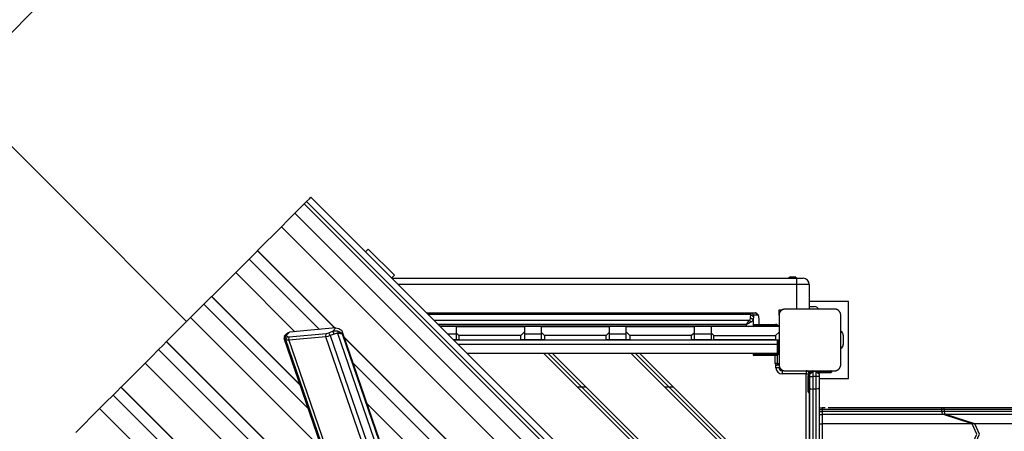
# Model space of a CAD drawing. Units: inches. Extents: x 61 to 155, y 80 to 199.
# Drawn here: x 90 to 106, y 130 to 137 of the extents above; entities that cross this region are included whole.
import ezdxf

# ---------------------------------------------------------------- set-up
doc = ezdxf.new("R2010")
doc.units = ezdxf.units.IN
doc.header["$MEASUREMENT"] = 0
doc.layers.add('Ebene 1', color=7, linetype='Continuous')

# ---------------------------------------------------------------- blocks, each defined once
blk = doc.blocks.new('block 2')
at = {"layer": 'Ebene 1', "color": 179, "lineweight": 25, "true_color": 0x1a171b}
for points in [[(89.201, 136.402), (90.085, 137.285)], [(92.559, 132.244), (88.543, 136.26)], [(94.313, 133.997), (94.393, 134.078), (94.465, 134.149)], [(94.465, 134.149), (94.503, 134.188)], [(94.465, 134.149), (104.859, 123.754)], [(94.503, 134.188), (94.548, 134.233), (94.573, 134.257)], [(104.898, 123.793), (94.503, 134.188)], [(94.573, 134.257), (104.967, 123.863)], [(94.096, 133.78), (94.199, 133.883), (94.313, 133.997)], [(94.313, 133.997), (104.708, 123.603)], [(93.708, 133.392), (94.096, 133.78)], [(94.096, 133.78), (104.49, 123.385)], [(93.706, 133.39), (93.641, 133.326), (93.571, 133.256)], [(93.706, 133.39), (93.706, 133.391), (93.708, 133.392)], [(93.706, 133.39), (94.958, 132.137)], [(94.959, 132.137), (93.706, 133.39)], [(93.708, 133.392), (94.964, 132.137)], [(95.457, 133.373), (95.49, 133.407), (95.501, 133.418)], [(95.926, 132.994), (95.501, 133.418)], [(93.571, 133.256), (93.456, 133.141), (93.354, 133.038)], [(93.571, 133.256), (94.712, 132.114)], [(93.354, 133.038), (92.966, 132.65)], [(93.354, 133.038), (94.314, 132.078)], [(95.926, 132.994), (95.915, 132.982), (95.881, 132.949)], [(95.885, 132.945), (102.445, 132.945)], [(102.341, 132.965), (102.311, 132.945)], [(102.341, 132.965), (102.375, 132.965), (102.41, 132.965)], [(102.44, 132.945), (102.41, 132.965)], [(102.445, 132.945), (102.516, 132.945), (102.545, 132.945)], [(102.445, 132.845), (102.445, 132.916), (102.445, 132.945)], [(102.445, 132.845), (95.985, 132.845)], [(102.645, 132.845), (102.587, 132.845), (102.445, 132.845)], [(102.445, 132.445), (102.445, 132.845)], [(102.645, 132.845), (102.645, 132.445)], [(92.964, 132.648), (92.904, 132.588), (92.84, 132.524)], [(92.963, 132.648), (94.395, 131.216)], [(92.964, 132.648), (92.964, 132.648), (92.966, 132.65)], [(94.395, 131.216), (92.964, 132.648)], [(92.966, 132.65), (94.393, 131.223)], [(103.28, 132.57), (102.645, 132.57)], [(103.28, 131.32), (103.28, 132.57)], [(92.84, 132.524), (92.725, 132.409), (92.622, 132.307)], [(92.84, 132.524), (94.525, 130.839)], [(102.255, 132.445), (102.252, 132.445), (102.248, 132.445), (102.244, 132.445), (102.24, 132.444), (102.236, 132.443), (102.231, 132.442), (102.227, 132.441), (102.223, 132.44), (102.221, 132.439), (102.218, 132.438), (102.216, 132.437), (102.214, 132.436), (102.212, 132.435), (102.209, 132.434), (102.207, 132.433), (102.205, 132.432), (102.203, 132.431), (102.202, 132.43), (102.201, 132.429), (102.2, 132.428), (102.197, 132.426), (102.195, 132.425), (102.193, 132.424), (102.192, 132.423), (102.191, 132.422), (102.19, 132.421), (102.187, 132.418), (102.185, 132.416), (102.184, 132.415), (102.182, 132.414), (102.182, 132.413), (102.181, 132.412), (102.181, 132.412), (102.18, 132.411), (102.178, 132.409), (102.176, 132.406), (102.175, 132.405), (102.174, 132.404), (102.173, 132.403), (102.172, 132.401), (102.171, 132.398), (102.169, 132.396), (102.168, 132.394), (102.167, 132.392), (102.166, 132.39), (102.166, 132.389), (102.165, 132.388), (102.164, 132.387), (102.163, 132.382), (102.161, 132.378), (102.159, 132.374), (102.158, 132.369), (102.158, 132.367), (102.157, 132.365), (102.157, 132.363), (102.157, 132.361), (102.156, 132.357), (102.156, 132.353), (102.156, 132.349), (102.155, 132.345)], [(102.155, 132.345), (102.155, 132.435)], [(102.155, 132.435), (102.213, 132.435)], [(103.056, 132.445), (102.656, 132.445), (102.255, 132.445)], [(102.645, 132.485), (102.73, 132.485)], [(103.155, 132.345), (103.155, 132.349), (103.155, 132.353), (103.155, 132.357), (103.154, 132.361), (103.153, 132.365), (103.153, 132.369), (103.151, 132.373), (103.15, 132.377), (103.149, 132.38), (103.148, 132.382), (103.147, 132.384), (103.147, 132.387), (103.145, 132.389), (103.144, 132.391), (103.143, 132.394), (103.142, 132.396), (103.141, 132.397), (103.14, 132.398), (103.139, 132.4), (103.138, 132.401), (103.137, 132.403), (103.135, 132.406), (103.134, 132.407), (103.133, 132.408), (103.132, 132.409), (103.131, 132.411), (103.129, 132.413), (103.126, 132.416), (103.125, 132.417), (103.124, 132.418), (103.123, 132.419), (103.123, 132.419), (103.122, 132.42), (103.122, 132.42), (103.119, 132.422), (103.117, 132.424), (103.115, 132.425), (103.114, 132.426), (103.113, 132.427), (103.111, 132.428), (103.109, 132.429), (103.106, 132.431), (103.104, 132.433), (103.102, 132.434), (103.1, 132.435), (103.099, 132.435), (103.098, 132.436), (103.097, 132.436), (103.093, 132.438), (103.088, 132.439), (103.084, 132.441), (103.079, 132.442), (103.077, 132.443), (103.075, 132.443), (103.073, 132.443), (103.071, 132.444), (103.067, 132.445), (103.063, 132.445), (103.059, 132.445), (103.056, 132.445)], [(92.622, 132.307), (92.235, 131.919)], [(92.622, 132.307), (94.753, 130.177)], [(96.445, 132.385), (101.77, 132.385)], [(96.446, 132.384), (101.707, 132.384)], [(101.7, 132.355), (96.475, 132.355)], [(96.567, 132.263), (101.672, 132.263)], [(101.627, 132.193), (101.628, 132.193), (101.628, 132.194), (101.628, 132.195), (101.628, 132.195), (101.629, 132.196), (101.629, 132.196), (101.63, 132.197), (101.63, 132.197), (101.63, 132.198), (101.63, 132.198), (101.631, 132.199), (101.631, 132.199), (101.631, 132.2), (101.632, 132.2), (101.632, 132.201), (101.632, 132.201), (101.633, 132.202), (101.633, 132.202), (101.633, 132.203), (101.633, 132.203), (101.634, 132.204), (101.634, 132.205), (101.634, 132.205), (101.635, 132.206), (101.635, 132.206), (101.635, 132.206), (101.636, 132.207), (101.636, 132.207), (101.636, 132.208), (101.637, 132.208), (101.637, 132.209), (101.637, 132.209), (101.637, 132.21), (101.638, 132.21), (101.638, 132.211), (101.638, 132.211), (101.638, 132.212), (101.639, 132.212), (101.639, 132.212), (101.639, 132.213), (101.639, 132.213), (101.64, 132.214), (101.64, 132.214), (101.64, 132.215), (101.64, 132.215), (101.641, 132.216), (101.641, 132.216), (101.642, 132.216), (101.642, 132.217), (101.642, 132.217), (101.642, 132.218), (101.642, 132.218), (101.643, 132.218), (101.643, 132.219), (101.643, 132.219), (101.643, 132.219), (101.644, 132.22), (101.644, 132.22), (101.644, 132.22), (101.644, 132.221), (101.644, 132.221), (101.645, 132.222), (101.645, 132.222), (101.645, 132.223), (101.645, 132.223), (101.646, 132.223), (101.646, 132.223), (101.646, 132.224), (101.647, 132.224), (101.647, 132.225), (101.647, 132.225), (101.647, 132.225), (101.647, 132.226), (101.648, 132.226), (101.648, 132.226), (101.648, 132.227), (101.648, 132.227), (101.648, 132.227), (101.648, 132.228), (101.649, 132.228), (101.649, 132.228), (101.649, 132.228), (101.649, 132.229), (101.649, 132.229), (101.65, 132.229), (101.65, 132.23), (101.65, 132.23), (101.65, 132.23), (101.65, 132.23), (101.65, 132.231), (101.651, 132.231), (101.651, 132.231), (101.652, 132.232), (101.652, 132.233), (101.653, 132.234), (101.654, 132.236), (101.655, 132.237), (101.655, 132.238), (101.656, 132.239), (101.657, 132.24), (101.658, 132.241), (101.658, 132.242), (101.659, 132.243), (101.659, 132.244), (101.66, 132.246), (101.661, 132.247), (101.661, 132.247), (101.662, 132.248), (101.663, 132.249), (101.664, 132.25), (101.664, 132.251), (101.664, 132.252), (101.665, 132.253), (101.666, 132.254), (101.666, 132.255), (101.667, 132.256), (101.668, 132.257), (101.668, 132.258), (101.669, 132.258), (101.669, 132.259), (101.67, 132.26), (101.67, 132.261), (101.671, 132.261), (101.671, 132.262), (101.672, 132.263), (101.672, 132.263)], [(101.7, 132.235), (101.7, 132.235), (101.7, 132.235), (101.7, 132.234), (101.699, 132.234), (101.699, 132.234), (101.698, 132.234), (101.698, 132.234), (101.697, 132.233), (101.697, 132.233), (101.697, 132.233), (101.696, 132.233), (101.696, 132.232), (101.695, 132.232), (101.695, 132.232), (101.695, 132.232), (101.694, 132.232), (101.694, 132.231), (101.693, 132.231), (101.693, 132.231), (101.692, 132.231), (101.692, 132.23), (101.691, 132.23), (101.691, 132.23), (101.69, 132.23), (101.69, 132.229), (101.69, 132.229), (101.689, 132.229), (101.689, 132.229), (101.688, 132.228), (101.688, 132.228), (101.687, 132.228), (101.687, 132.228), (101.686, 132.227), (101.686, 132.227), (101.685, 132.227), (101.685, 132.227), (101.684, 132.226), (101.684, 132.226), (101.683, 132.226), (101.683, 132.226), (101.682, 132.225), (101.681, 132.225), (101.681, 132.224), (101.681, 132.224), (101.68, 132.224), (101.68, 132.223), (101.679, 132.223), (101.679, 132.223), (101.678, 132.223), (101.677, 132.222), (101.677, 132.222), (101.676, 132.222), (101.676, 132.221), (101.675, 132.221), (101.675, 132.221), (101.674, 132.22), (101.674, 132.22), (101.673, 132.22), (101.672, 132.219), (101.672, 132.219), (101.671, 132.219), (101.671, 132.218), (101.67, 132.218), (101.669, 132.218), (101.669, 132.218), (101.668, 132.217), (101.668, 132.217), (101.667, 132.217), (101.667, 132.216), (101.666, 132.216), (101.666, 132.216), (101.665, 132.215), (101.664, 132.215), (101.664, 132.214), (101.663, 132.214), (101.662, 132.214), (101.662, 132.213), (101.661, 132.213), (101.661, 132.213), (101.66, 132.212), (101.659, 132.212), (101.659, 132.211), (101.658, 132.211), (101.657, 132.211), (101.656, 132.21), (101.656, 132.21), (101.655, 132.209), (101.654, 132.209), (101.653, 132.208), (101.653, 132.208), (101.652, 132.207), (101.651, 132.207), (101.65, 132.206), (101.649, 132.206), (101.648, 132.205), (101.647, 132.205), (101.647, 132.204), (101.645, 132.204), (101.645, 132.203), (101.644, 132.203), (101.643, 132.202), (101.642, 132.202), (101.641, 132.201), (101.64, 132.2), (101.639, 132.2), (101.638, 132.199), (101.637, 132.199), (101.636, 132.198), (101.635, 132.198), (101.634, 132.197), (101.633, 132.196), (101.632, 132.196), (101.631, 132.195), (101.629, 132.194), (101.628, 132.193), (101.627, 132.193)], [(101.672, 132.263), (101.681, 132.273), (101.688, 132.283), (101.692, 132.294), (101.695, 132.306)], [(101.672, 132.263), (101.686, 132.249), (101.7, 132.235)], [(101.695, 132.306), (101.7, 132.355)], [(101.695, 132.306), (101.716, 132.292), (101.737, 132.278)], [(101.7, 132.355), (101.703, 132.377), (101.707, 132.384)], [(101.7, 132.355), (101.742, 132.326)], [(101.737, 132.278), (101.736, 132.273), (101.734, 132.268), (101.732, 132.264), (101.73, 132.261), (101.728, 132.258), (101.726, 132.255), (101.72, 132.249), (101.714, 132.244), (101.708, 132.24), (101.7, 132.235)], [(101.707, 132.384), (101.782, 132.384)], [(101.707, 132.384), (101.747, 132.344)], [(101.742, 132.326), (101.737, 132.278)], [(101.737, 132.278), (101.737, 132.191)], [(101.747, 132.344), (101.744, 132.34), (101.742, 132.326)], [(101.822, 132.344), (101.747, 132.344)], [(101.771, 132.384), (101.771, 132.385), (101.77, 132.385)], [(101.772, 132.384), (101.771, 132.385)], [(101.782, 132.384), (101.782, 132.384), (101.783, 132.384)], [(101.782, 132.384), (101.822, 132.344)], [(101.822, 132.344), (101.783, 132.384)], [(101.826, 132.326), (101.824, 132.34), (101.822, 132.344)], [(101.831, 132.278), (101.826, 132.326)], [(101.831, 132.195), (101.831, 132.278)], [(101.832, 132.195), (101.832, 132.279)], [(102.155, 132.345), (102.155, 131.945), (102.155, 131.545)], [(103.155, 131.545), (103.155, 131.945), (103.155, 132.345)], [(94.225, 132.07), (94.173, 132.018)], [(94.185, 132.052), (94.203, 132.064), (94.225, 132.07)], [(94.978, 132.139), (94.225, 132.07)], [(94.863, 132.061), (94.927, 132.087)], [(94.927, 132.087), (94.978, 132.139)], [(94.927, 132.087), (94.936, 132.089), (94.944, 132.092), (94.952, 132.093), (94.96, 132.093), (94.965, 132.094), (94.971, 132.094), (94.983, 132.093), (94.995, 132.092), (95.004, 132.089), (95.014, 132.086)], [(94.949, 132.041), (94.938, 132.064), (94.927, 132.087)], [(94.978, 132.139), (95.027, 132.129), (95.071, 132.096)], [(95.01, 132.048), (95.012, 132.067), (95.014, 132.086)], [(95.014, 132.086), (95.02, 132.084), (95.026, 132.081), (95.032, 132.078), (95.038, 132.075), (95.045, 132.072), (95.051, 132.068), (95.058, 132.063), (95.064, 132.058), (95.072, 132.052), (95.079, 132.045)], [(95.088, 132.053), (95.082, 132.076), (95.071, 132.096)], [(96.833, 126.981), (95.083, 132.073)], [(101.627, 132.193), (96.637, 132.193)], [(96.656, 132.174), (101.627, 132.174)], [(96.93, 132.164), (96.666, 132.164)], [(96.93, 132.165), (98.03, 132.165)], [(96.93, 132.056), (96.93, 132.165)], [(98.03, 132.075), (97.971, 132.015)], [(98.03, 132.165), (98.03, 132.075)], [(98.03, 132.075), (98.03, 131.945)], [(98.305, 132.164), (98.031, 132.164)], [(98.305, 132.165), (99.405, 132.165)], [(98.305, 132.065), (98.305, 132.165)], [(99.405, 132.165), (99.405, 132.065)], [(99.681, 132.164), (99.405, 132.164)], [(99.681, 132.165), (100.781, 132.165)], [(99.681, 132.075), (99.681, 132.165)], [(99.74, 132.015), (99.681, 132.075)], [(99.681, 131.945), (99.681, 132.075)], [(100.781, 132.165), (100.781, 132.056)], [(101.055, 132.164), (100.781, 132.164)], [(101.055, 132.165), (101.055, 132.058)], [(102.155, 132.165), (101.055, 132.165)], [(101.627, 132.174), (101.627, 132.193)], [(101.627, 132.174), (101.665, 132.165)], [(101.925, 132.185), (101.791, 132.185), (101.735, 132.185)], [(101.735, 132.185), (101.735, 132.175)], [(101.735, 132.175), (101.791, 132.175), (101.925, 132.175)], [(101.737, 132.169), (101.737, 132.165)], [(101.745, 132.195), (101.798, 132.195), (101.925, 132.195)], [(101.925, 132.195), (101.925, 132.192), (101.925, 132.185)], [(101.925, 132.195), (102.1, 132.195)], [(102.1, 132.185), (101.925, 132.185)], [(101.925, 132.185), (101.925, 132.175)], [(101.925, 132.175), (101.925, 132.168), (101.925, 132.165)], [(101.925, 132.175), (102.1, 132.175)], [(102.098, 132.015), (102.155, 132.072)], [(102.1, 132.195), (102.1, 132.192), (102.1, 132.185)], [(102.1, 132.175), (102.1, 132.168), (102.1, 132.165)], [(92.235, 131.919), (92.172, 131.856), (92.103, 131.788)], [(92.232, 131.916), (92.233, 131.918), (92.235, 131.919)], [(92.232, 131.916), (95.161, 128.987)], [(95.161, 128.987), (92.232, 131.916)], [(92.235, 131.919), (95.159, 128.995)], [(94.134, 131.974), (95.9, 126.839)], [(94.141, 131.998), (94.139, 131.982), (94.137, 131.966)], [(94.142, 132.006), (94.14, 131.987), (94.138, 131.968)], [(94.149, 131.968), (94.145, 131.971), (94.142, 131.972), (94.139, 131.971), (94.138, 131.968)], [(94.138, 131.968), (95.903, 126.835)], [(94.142, 132.006), (94.144, 132.009), (94.145, 132.012), (94.147, 132.014), (94.149, 132.016), (94.151, 132.018), (94.154, 132.019), (94.157, 132.02), (94.161, 132.021), (94.167, 132.02), (94.173, 132.018)], [(94.184, 132.052), (94.148, 132.015)], [(94.149, 131.968), (94.161, 131.993), (94.173, 132.018)], [(94.168, 131.949), (94.149, 131.968)], [(94.168, 131.949), (94.192, 132)], [(94.214, 131.941), (94.185, 131.942), (94.168, 131.949)], [(95.943, 126.784), (94.168, 131.949)], [(94.173, 132.018), (94.192, 132)], [(94.192, 132), (94.203, 131.995), (94.22, 131.995)], [(94.814, 131.996), (94.214, 131.941)], [(94.214, 131.941), (94.22, 131.995)], [(94.214, 131.941), (95.989, 126.776)], [(94.22, 131.995), (94.82, 132.05)], [(94.814, 131.996), (94.82, 132.05)], [(94.886, 132.015), (94.849, 132.003), (94.814, 131.996)], [(96.589, 126.832), (94.814, 131.996)], [(94.82, 132.05), (94.841, 132.054), (94.863, 132.061)], [(94.886, 132.015), (94.863, 132.061)], [(94.949, 132.041), (94.886, 132.015)], [(94.886, 132.015), (96.661, 126.85)], [(95.01, 132.048), (94.996, 132.05), (94.98, 132.049), (94.965, 132.046), (94.949, 132.041)], [(95.079, 132.045), (95.074, 132.045), (95.068, 132.046), (95.063, 132.046), (95.058, 132.046), (95.053, 132.047), (95.048, 132.047), (95.039, 132.048), (95.029, 132.048), (95.019, 132.048), (95.01, 132.048)], [(96.774, 126.914), (95.01, 132.048)], [(95.088, 132.053), (95.079, 132.045)], [(95.079, 132.045), (96.818, 126.986)], [(96.826, 126.995), (95.088, 132.053)], [(95.112, 131.988), (104.103, 122.998)], [(104.1, 122.995), (95.114, 131.981)], [(95.115, 131.981), (104.1, 122.995)], [(96.785, 132.045), (96.931, 132.045)], [(96.885, 131.945), (102.125, 131.945)], [(96.931, 131.945), (96.885, 131.945)], [(96.971, 132.015), (96.93, 132.056)], [(96.93, 131.945), (96.93, 132.056)], [(96.971, 131.945), (96.942, 131.945), (96.93, 131.945)], [(96.971, 132.015), (96.971, 131.945)], [(97.971, 132.015), (96.971, 132.015)], [(96.971, 131.945), (97.971, 131.945)], [(97.971, 131.945), (97.971, 132.015)], [(98.03, 131.945), (98.012, 131.945), (97.971, 131.945)], [(98.031, 132.045), (98.305, 132.045)], [(98.305, 131.945), (98.031, 131.945)], [(98.356, 132.015), (98.305, 132.065)], [(98.305, 131.945), (98.305, 132.065)], [(98.356, 131.945), (98.32, 131.945), (98.305, 131.945)], [(98.356, 132.015), (98.356, 131.945)], [(99.355, 132.015), (98.356, 132.015)], [(98.356, 131.945), (99.355, 131.945)], [(99.405, 132.065), (99.355, 132.015)], [(99.355, 131.945), (99.355, 132.015)], [(99.405, 131.945), (99.391, 131.945), (99.355, 131.945)], [(99.405, 132.065), (99.405, 131.945)], [(99.405, 132.045), (99.68, 132.045)], [(99.68, 131.945), (99.405, 131.945)], [(99.74, 131.945), (99.698, 131.945), (99.681, 131.945)], [(99.74, 132.015), (99.74, 131.945)], [(100.74, 132.015), (99.74, 132.015)], [(99.74, 131.945), (100.74, 131.945)], [(100.781, 132.056), (100.74, 132.015)], [(100.74, 131.945), (100.74, 132.015)], [(100.781, 131.945), (100.769, 131.945), (100.74, 131.945)], [(100.781, 132.056), (100.781, 131.945)], [(100.781, 132.045), (101.055, 132.045)], [(101.055, 131.945), (100.781, 131.945)], [(101.055, 132.058), (101.098, 132.015)], [(101.055, 132.058), (101.055, 131.945)], [(101.055, 131.945), (101.068, 131.945), (101.098, 131.945)], [(101.098, 131.945), (101.098, 132.015)], [(101.098, 132.015), (102.098, 132.015)], [(102.098, 131.945), (101.098, 131.945)], [(102.098, 132.015), (102.098, 131.945)], [(102.098, 131.945), (102.138, 131.945), (102.155, 131.945)], [(102.125, 131.945), (102.125, 131.875)], [(102.135, 131.945), (102.135, 131.75)], [(102.135, 131.945), (102.135, 131.795)], [(102.145, 131.75), (102.145, 131.945)], [(102.145, 131.795), (102.145, 131.945)], [(102.155, 131.945), (102.155, 131.75)], [(102.155, 131.945), (102.155, 131.795)], [(102.155, 131.935), (102.155, 131.935)], [(103.195, 132.02), (103.195, 131.87)], [(92.103, 131.788), (91.989, 131.673), (91.886, 131.57)], [(92.103, 131.788), (95.297, 128.594)], [(96.955, 131.875), (102.125, 131.875)], [(102.125, 131.875), (102.125, 131.725)], [(102.135, 131.795), (102.129, 131.795), (102.125, 131.795)], [(102.125, 131.75), (102.129, 131.75), (102.135, 131.75)], [(102.135, 131.795), (102.145, 131.795)], [(102.155, 131.795), (102.152, 131.795), (102.145, 131.795)], [(102.145, 131.75), (102.152, 131.75), (102.155, 131.75)], [(102.155, 131.905), (102.155, 131.905)], [(102.125, 131.725), (97.105, 131.725)], [(98.345, 131.725), (102.595, 127.474)], [(98.416, 131.725), (102.645, 127.495)], [(98.486, 131.725), (102.595, 127.616)], [(99.759, 131.725), (102.595, 128.889)], [(99.83, 131.725), (102.645, 128.91)], [(99.901, 131.725), (102.595, 129.03)], [(101.925, 131.715), (101.791, 131.715), (101.735, 131.715)], [(101.735, 131.715), (101.735, 131.705)], [(101.735, 131.705), (101.791, 131.705), (101.925, 131.705)], [(101.925, 131.695), (101.798, 131.695), (101.745, 131.695)], [(101.925, 131.715), (101.925, 131.722), (101.925, 131.725)], [(102.1, 131.715), (101.925, 131.715)], [(101.925, 131.715), (101.925, 131.705)], [(101.925, 131.695), (101.925, 131.698), (101.925, 131.705)], [(101.925, 131.705), (102.1, 131.705)], [(102.1, 131.695), (101.925, 131.695)], [(102.095, 131.565), (102.095, 131.695)], [(102.1, 131.725), (102.1, 131.722), (102.1, 131.715)], [(102.1, 131.705), (102.1, 131.698), (102.1, 131.695)], [(102.125, 131.702), (102.125, 131.565)], [(91.886, 131.57), (91.498, 131.182)], [(91.886, 131.57), (95.524, 127.932)], [(95.256, 131.571), (103.966, 122.861)], [(102.125, 131.565), (102.104, 131.565), (102.095, 131.565)], [(102.106, 131.495), (102.106, 131.543)], [(102.155, 131.495), (102.141, 131.495), (102.106, 131.495)], [(102.125, 131.565), (102.125, 131.544), (102.125, 131.535)], [(102.125, 131.565), (102.155, 131.565)], [(102.155, 131.535), (102.125, 131.535)], [(102.155, 131.545), (102.156, 131.541), (102.156, 131.538), (102.156, 131.534), (102.157, 131.529), (102.157, 131.525), (102.158, 131.521), (102.159, 131.517), (102.161, 131.513), (102.162, 131.511), (102.162, 131.508), (102.163, 131.506), (102.164, 131.504), (102.166, 131.501), (102.167, 131.499), (102.168, 131.497), (102.169, 131.494), (102.17, 131.493), (102.171, 131.492), (102.172, 131.49), (102.172, 131.49), (102.174, 131.487), (102.176, 131.484), (102.177, 131.483), (102.178, 131.482), (102.179, 131.481), (102.18, 131.48), (102.182, 131.477), (102.184, 131.475), (102.186, 131.473), (102.187, 131.472), (102.187, 131.472), (102.188, 131.471), (102.189, 131.47), (102.189, 131.47), (102.192, 131.468), (102.194, 131.466), (102.195, 131.465), (102.197, 131.464), (102.198, 131.463), (102.199, 131.462), (102.202, 131.461), (102.204, 131.459), (102.207, 131.458), (102.209, 131.457), (102.21, 131.456), (102.211, 131.455), (102.213, 131.455), (102.214, 131.454), (102.218, 131.452), (102.223, 131.451), (102.227, 131.449), (102.231, 131.448), (102.234, 131.448), (102.235, 131.447), (102.237, 131.447), (102.24, 131.446), (102.244, 131.446), (102.248, 131.446), (102.252, 131.446), (102.255, 131.445)], [(102.205, 131.445), (102.205, 131.431), (102.205, 131.395)], [(102.255, 131.445), (102.656, 131.445), (103.056, 131.445)], [(102.595, 131.445), (102.595, 131.431), (102.595, 131.395)], [(102.656, 131.395), (102.705, 131.445)], [(102.656, 131.395), (102.705, 131.435)], [(102.705, 131.445), (102.705, 131.442), (102.705, 131.435)], [(102.755, 131.435), (102.705, 131.435)], [(102.705, 131.435), (102.705, 131.355)], [(102.755, 131.445), (102.805, 131.395)], [(102.755, 131.435), (102.755, 131.442), (102.755, 131.445)], [(102.755, 131.435), (102.805, 131.395)], [(102.755, 131.355), (102.755, 131.435)], [(102.955, 131.435), (102.785, 131.435)], [(102.955, 131.445), (102.955, 131.442), (102.955, 131.435)], [(103.005, 131.435), (102.991, 131.435), (102.955, 131.435)], [(102.955, 131.425), (102.955, 131.435)], [(103.005, 131.435), (103.005, 131.425)], [(103.056, 131.445), (103.059, 131.446), (103.063, 131.446), (103.067, 131.446), (103.071, 131.446), (103.075, 131.447), (103.079, 131.448), (103.083, 131.449), (103.088, 131.451), (103.09, 131.451), (103.092, 131.452), (103.094, 131.453), (103.097, 131.454), (103.099, 131.455), (103.101, 131.456), (103.104, 131.458), (103.106, 131.459), (103.107, 131.46), (103.108, 131.461), (103.11, 131.461), (103.111, 131.462), (103.114, 131.464), (103.116, 131.466), (103.117, 131.467), (103.119, 131.468), (103.12, 131.469), (103.121, 131.47), (103.124, 131.472), (103.126, 131.474), (103.127, 131.476), (103.128, 131.477), (103.129, 131.477), (103.129, 131.478), (103.13, 131.479), (103.13, 131.479), (103.132, 131.482), (103.135, 131.484), (103.136, 131.485), (103.136, 131.487), (103.137, 131.488), (103.138, 131.489), (103.14, 131.492), (103.141, 131.494), (103.143, 131.497), (103.144, 131.499), (103.145, 131.5), (103.145, 131.501), (103.146, 131.502), (103.146, 131.503), (103.148, 131.508), (103.15, 131.512), (103.151, 131.517), (103.153, 131.521), (103.153, 131.523), (103.153, 131.525), (103.154, 131.527), (103.154, 131.529), (103.155, 131.533), (103.155, 131.538), (103.155, 131.541), (103.155, 131.545)], [(102.595, 131.395), (102.205, 131.395)], [(102.595, 131.395), (102.615, 131.395), (102.631, 131.395)], [(102.595, 129.03), (102.595, 131.395)], [(102.625, 131.365), (102.628, 131.365), (102.635, 131.365)], [(102.625, 131.285), (102.625, 131.365)], [(102.625, 131.285), (102.628, 131.285), (102.635, 131.285)], [(102.625, 131.105), (102.625, 131.158), (102.625, 131.285)], [(102.635, 131.365), (102.635, 131.285)], [(102.635, 131.285), (102.635, 131.151), (102.635, 131.095)], [(102.635, 131.285), (102.645, 131.285)], [(102.645, 131.365), (102.652, 131.365), (102.656, 131.365)], [(102.645, 131.285), (102.645, 131.365)], [(102.645, 131.285), (102.652, 131.285), (102.656, 131.285)], [(102.645, 131.095), (102.645, 131.151), (102.645, 131.285)], [(102.656, 131.355), (102.656, 131.395)], [(102.656, 131.162), (102.656, 131.258), (102.656, 131.355)], [(102.656, 131.355), (102.67, 131.355), (102.705, 131.355)], [(102.705, 131.355), (102.705, 131.251), (102.705, 131.149)], [(102.755, 131.355), (102.705, 131.355)], [(102.805, 131.355), (102.791, 131.355), (102.755, 131.355)], [(102.755, 131.149), (102.755, 131.251), (102.755, 131.355)], [(102.795, 131.425), (102.955, 131.425)], [(102.955, 131.415), (102.801, 131.415)], [(102.805, 131.395), (102.805, 131.355)], [(102.805, 131.355), (102.805, 131.258), (102.805, 131.162)], [(102.805, 131.32), (103.28, 131.32)], [(102.955, 131.425), (102.991, 131.425), (103.005, 131.425)], [(102.955, 131.425), (102.955, 131.418), (102.955, 131.415)], [(102.995, 131.415), (102.984, 131.415), (102.955, 131.415)], [(91.495, 131.18), (91.434, 131.118), (91.367, 131.051)], [(91.495, 131.18), (101.89, 120.785)], [(91.496, 131.18), (91.496, 131.181), (91.498, 131.182)], [(101.89, 120.785), (91.496, 131.18)], [(91.498, 131.182), (101.892, 120.788)], [(98.885, 131.185), (99.027, 131.185)], [(100.299, 131.185), (100.44, 131.185)], [(102.656, 129.164), (102.656, 130.161), (102.656, 131.162)], [(102.656, 131.162), (102.67, 131.153), (102.705, 131.149)], [(102.705, 131.149), (102.705, 130.162), (102.705, 129.178)], [(102.755, 131.149), (102.705, 131.149)], [(102.805, 131.162), (102.791, 131.153), (102.755, 131.149)], [(102.755, 129.178), (102.755, 130.162), (102.755, 131.149)], [(102.805, 131.162), (102.805, 130.161), (102.805, 129.164)], [(91.367, 131.051), (91.252, 130.936), (91.149, 130.833)], [(91.367, 131.051), (101.761, 120.657)], [(102.635, 131.095), (102.645, 131.095)], [(102.645, 131.095), (102.645, 128.91)], [(91.149, 130.833), (90.762, 130.445)], [(91.149, 130.833), (101.544, 120.439)], [(95.483, 130.908), (103.748, 122.644)], [(102.805, 130.845), (102.856, 130.845)], [(102.805, 130.818), (102.856, 130.818)], [(102.905, 130.845), (102.893, 130.845), (102.881, 130.845), (102.874, 130.845), (102.868, 130.845), (102.866, 130.845), (102.865, 130.845), (102.864, 130.845), (102.864, 130.845), (102.864, 130.845), (102.863, 130.845), (102.863, 130.845), (102.862, 130.845), (102.859, 130.845), (102.856, 130.845)], [(102.856, 130.845), (102.856, 130.837), (102.856, 130.818)], [(102.905, 130.845), (102.856, 130.845)], [(104.795, 130.818), (103.867, 130.818), (102.856, 130.818)], [(102.856, 130.818), (102.856, 130.788)], [(104.781, 130.845), (103.905, 130.845), (102.952, 130.845)], [(104.795, 130.818), (104.791, 130.837), (104.781, 130.845)], [(104.823, 130.845), (104.781, 130.845)], [(104.837, 130.818), (104.795, 130.818)], [(104.795, 130.788), (104.795, 130.818)], [(104.837, 130.818), (104.833, 130.837), (104.823, 130.845)], [(104.837, 130.818), (104.833, 130.837), (104.823, 130.845)], [(107.865, 130.845), (104.823, 130.845)], [(107.88, 130.818), (104.837, 130.818)], [(104.837, 130.788), (104.837, 130.818)], [(104.837, 130.788), (104.837, 130.818)], [(102.805, 130.788), (102.856, 130.788)], [(102.805, 130.738), (102.856, 130.738)], [(104.795, 130.788), (103.867, 130.788), (102.856, 130.788)], [(102.856, 130.788), (102.856, 130.755), (102.856, 130.738)], [(104.818, 130.738), (103.879, 130.738), (102.856, 130.738)], [(102.856, 130.738), (102.856, 130.587)], [(104.818, 130.738), (104.802, 130.755), (104.795, 130.788)], [(104.837, 130.788), (104.795, 130.788)], [(104.86, 130.738), (104.818, 130.738)], [(105.284, 130.587), (104.818, 130.738)], [(104.86, 130.738), (104.844, 130.755), (104.837, 130.788)], [(104.86, 130.738), (104.844, 130.755), (104.837, 130.788)], [(107.88, 130.788), (104.837, 130.788)], [(107.902, 130.738), (104.86, 130.738)], [(105.326, 130.587), (104.86, 130.738)], [(105.326, 130.587), (104.86, 130.738)], [(102.656, 130.485), (102.645, 130.485)], [(102.805, 130.587), (102.856, 130.587)], [(105.284, 130.587), (104.122, 130.587), (102.856, 130.587)], [(102.856, 130.587), (102.856, 130.42), (102.856, 130.253)], [(105.284, 130.253), (105.361, 130.42), (105.284, 130.587)], [(105.326, 130.587), (105.284, 130.587)], [(105.326, 130.253), (105.403, 130.42), (105.326, 130.587)], [(105.326, 130.253), (105.403, 130.42), (105.326, 130.587)], [(108.369, 130.587), (105.326, 130.587)]]:
    blk.add_lwpolyline(points, dxfattribs=at)
for points in [[(102.645, 132.845), (102.645, 132.9), (102.6, 132.945), (102.545, 132.945)], [(102.797, 132.445), (102.784, 132.47), (102.758, 132.485), (102.73, 132.485)], [(101.745, 132.195), (101.739, 132.195), (101.735, 132.191), (101.735, 132.185)], [(101.735, 132.175), (101.735, 132.17), (101.739, 132.165), (101.745, 132.165)], [(102.149, 132.165), (102.139, 132.183), (102.121, 132.195), (102.1, 132.195)], [(102.137, 132.165), (102.129, 132.178), (102.115, 132.185), (102.1, 132.185)], [(102.124, 132.165), (102.118, 132.171), (102.109, 132.175), (102.1, 132.175)], [(103.195, 132.02), (103.195, 132.048), (103.18, 132.074), (103.155, 132.086)], [(102.1, 131.695), (102.13, 131.695), (102.155, 131.72), (102.155, 131.75)], [(102.1, 131.705), (102.125, 131.705), (102.145, 131.726), (102.145, 131.75)], [(102.125, 131.726), (102.132, 131.733), (102.135, 131.741), (102.135, 131.75)], [(103.155, 131.804), (103.18, 131.817), (103.195, 131.842), (103.195, 131.87)], [(101.744, 131.725), (101.739, 131.725), (101.735, 131.72), (101.735, 131.715)], [(101.735, 131.705), (101.735, 131.7), (101.739, 131.695), (101.745, 131.695)], [(102.1, 131.715), (102.109, 131.715), (102.118, 131.719), (102.124, 131.725)], [(102.095, 131.565), (102.095, 131.549), (102.109, 131.535), (102.125, 131.535)], [(102.106, 131.495), (102.106, 131.44), (102.151, 131.395), (102.205, 131.395)], [(102.155, 131.495), (102.155, 131.468), (102.178, 131.445), (102.205, 131.445)], [(102.642, 131.414), (102.634, 131.433), (102.616, 131.445), (102.595, 131.445)], [(102.705, 131.445), (102.661, 131.445), (102.625, 131.409), (102.625, 131.365)], [(103.005, 131.435), (103.005, 131.441), (103.001, 131.445), (102.995, 131.445)], [(102.662, 131.42), (102.645, 131.407), (102.635, 131.387), (102.635, 131.365)], [(102.656, 131.398), (102.649, 131.389), (102.645, 131.377), (102.645, 131.365)], [(102.995, 131.415), (103.001, 131.415), (103.005, 131.42), (103.005, 131.425)], [(102.625, 131.105), (102.625, 131.1), (102.63, 131.095), (102.635, 131.095)], [(102.645, 131.095), (102.651, 131.095), (102.656, 131.1), (102.656, 131.105)]]:
    blk.add_open_spline(points, degree=3, dxfattribs=at)

msp = doc.modelspace()

# ---------------------------------------------------------------- block references
at = {"layer": 'Ebene 1'}
msp.add_blockref('block 2', (0, 0), dxfattribs=at)

doc.saveas('drawing.dxf')
